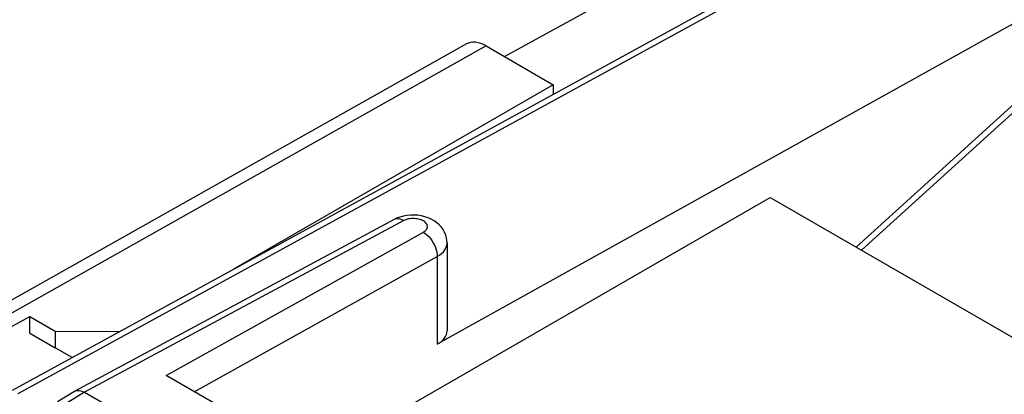
# Model space of a CAD drawing. Units: inches. Extents: x 82 to 128.2, y 119.3 to 177.8.
# Drawn here: x 91.9 to 104.3, y 165.9 to 170.6 of the extents above; entities that cross this region are included whole.
import ezdxf

# ---------------------------------------------------------------- set-up
doc = ezdxf.new("R2010")
doc.units = ezdxf.units.IN
doc.header["$MEASUREMENT"] = 0
doc.layers.add('DRAFT', color=7, linetype='Continuous')
doc.layers.add('RACCORDO', color=7, linetype='Continuous')

# ---------------------------------------------------------------- blocks, each defined once
blk = doc.blocks.new('block 46')
at = {"color": 7, "lineweight": 25, "true_color": 0xffffff}
blk.add_lwpolyline([(97.157, 167.6), (97.186, 167.619), (97.212, 167.639), (97.235, 167.661), (97.253, 167.684), (97.267, 167.708), (97.276, 167.733), (97.281, 167.758), (97.281, 167.772)], dxfattribs=at)
blk = doc.blocks.new('block 47')
at = {"color": 7, "lineweight": 25, "true_color": 0xffffff}
blk.add_lwpolyline([(96.983, 167.908), (96.995, 167.915), (97.006, 167.924), (97.015, 167.932), (97.023, 167.942), (97.028, 167.952), (97.032, 167.962), (97.034, 167.972), (97.034, 167.983), (97.032, 167.993), (97.029, 168.003), (97.023, 168.013), (97.016, 168.023), (97.007, 168.032), (96.996, 168.041), (96.984, 168.049), (96.97, 168.056), (96.955, 168.062), (96.94, 168.067), (96.923, 168.072), (96.906, 168.075), (96.888, 168.078), (96.869, 168.079), (96.851, 168.08), (96.833, 168.079), (96.815, 168.077), (96.797, 168.074), (96.78, 168.07), (96.765, 168.065), (96.75, 168.06), (96.736, 168.053)], dxfattribs=at)
blk = doc.blocks.new('block 50')
at = {"color": 7, "lineweight": 25, "true_color": 0xffffff}
blk.add_lwpolyline([(92.593, 165.905), (92.381, 165.774)], dxfattribs=at)
blk = doc.blocks.new('block 51')
at = {"color": 7, "lineweight": 25, "true_color": 0xffffff}
blk.add_lwpolyline([(92.72, 165.894), (92.509, 165.763)], dxfattribs=at)
blk = doc.blocks.new('block 55')
at = {"color": 7, "lineweight": 25, "true_color": 0xffffff}
blk.add_lwpolyline([(92.593, 165.905), (92.595, 165.906), (92.598, 165.907)], dxfattribs=at)
blk = doc.blocks.new('block 58')
at = {"color": 7, "lineweight": 25, "true_color": 0xffffff}
blk.add_lwpolyline([(98.617, 169.763), (94.596, 167.442)], dxfattribs=at)
blk = doc.blocks.new('block 60')
at = {"color": 7, "lineweight": 25, "true_color": 0xffffff}
blk.add_lwpolyline([(97.524, 170.276), (90.808, 166.494)], dxfattribs=at)
blk = doc.blocks.new('block 61')
at = {"color": 7, "lineweight": 25, "true_color": 0xffffff}
blk.add_lwpolyline([(97.773, 170.251), (90.953, 166.41)], dxfattribs=at)
blk = doc.blocks.new('block 63')
at = {"color": 7, "lineweight": 25, "true_color": 0xffffff}
blk.add_lwpolyline([(93.746, 166.104), (96.983, 167.908)], dxfattribs=at)
blk = doc.blocks.new('block 64')
at = {"color": 7, "lineweight": 25, "true_color": 0xffffff}
blk.add_lwpolyline([(94.102, 165.898), (97.157, 167.6)], dxfattribs=at)
blk = doc.blocks.new('block 65')
at = {"color": 7, "lineweight": 25, "true_color": 0xffffff}
blk.add_lwpolyline([(91.09, 166.331), (92.033, 166.847)], dxfattribs=at)
blk = doc.blocks.new('block 66')
at = {"color": 7, "lineweight": 25, "true_color": 0xffffff}
blk.add_lwpolyline([(106.029, 173.7), (91.809, 165.916)], dxfattribs=at)
blk = doc.blocks.new('block 67')
at = {"color": 7, "lineweight": 25, "true_color": 0xffffff}
blk.add_lwpolyline([(106.152, 173.687), (91.881, 165.874)], dxfattribs=at)
blk = doc.blocks.new('block 69')
at = {"color": 7, "lineweight": 25, "true_color": 0xffffff}
blk.add_lwpolyline([(96.614, 168.067), (92.598, 165.907)], dxfattribs=at)
blk = doc.blocks.new('block 70')
at = {"color": 7, "lineweight": 25, "true_color": 0xffffff}
blk.add_lwpolyline([(96.736, 168.053), (92.72, 165.894)], dxfattribs=at)
blk = doc.blocks.new('block 75')
at = {"color": 7, "lineweight": 25, "true_color": 0xffffff}
blk.add_lwpolyline([(96.646, 168.083), (96.614, 168.067)], dxfattribs=at)
blk = doc.blocks.new('block 77')
at = {"color": 7, "lineweight": 25, "true_color": 0xffffff}
blk.add_lwpolyline([(92.598, 165.907), (92.613, 165.913), (92.632, 165.917)], dxfattribs=at)
blk = doc.blocks.new('block 106')
at = {"color": 7, "lineweight": 25, "true_color": 0xffffff}
blk.add_lwpolyline([(95.607, 165.029), (101.347, 168.343)], dxfattribs=at)
blk = doc.blocks.new('block 113')
at = {"color": 7, "lineweight": 25, "true_color": 0xffffff}
blk.add_lwpolyline([(104.953, 170.842), (97.157, 166.497)], dxfattribs=at)
blk = doc.blocks.new('block 149')
at = {"color": 7, "lineweight": 25, "true_color": 0xffffff}
blk.add_lwpolyline([(105.024, 169.976), (102.496, 167.68)], dxfattribs=at)
blk = doc.blocks.new('block 159')
at = {"color": 7, "lineweight": 25, "true_color": 0xffffff}
blk.add_lwpolyline([(102.834, 164.045), (109.903, 167.984)], dxfattribs=at)
blk = doc.blocks.new('block 235')
at = {"color": 7, "lineweight": 25, "true_color": 0xffffff}
blk.add_lwpolyline([(115.316, 167.562), (103.416, 160.812)], dxfattribs=at)
blk = doc.blocks.new('block 267')
at = {"color": 7, "lineweight": 25, "true_color": 0xffffff}
blk.add_lwpolyline([(92.033, 166.636), (92.033, 166.847)], dxfattribs=at)
blk = doc.blocks.new('block 269')
at = {"color": 7, "lineweight": 25, "true_color": 0xffffff}
blk.add_lwpolyline([(92.351, 166.663), (92.351, 166.452)], dxfattribs=at)
blk = doc.blocks.new('block 363')
at = {"color": 7, "lineweight": 25, "true_color": 0xffffff}
blk.add_lwpolyline([(97.281, 167.772), (97.28, 167.802), (97.274, 167.837), (97.265, 167.872), (97.25, 167.907), (97.232, 167.94), (97.21, 167.971), (97.183, 168.001), (97.153, 168.027), (97.119, 168.051), (97.083, 168.072), (97.044, 168.089), (97.003, 168.103), (96.959, 168.113), (96.914, 168.12), (96.869, 168.124), (96.823, 168.123)], dxfattribs=at)
blk = doc.blocks.new('block 367')
at = {"color": 7, "lineweight": 25, "true_color": 0xffffff}
blk.add_lwpolyline([(97.281, 167.772), (97.281, 166.667)], dxfattribs=at)
blk = doc.blocks.new('block 373')
at = {"color": 7, "lineweight": 25, "true_color": 0xffffff}
blk.add_lwpolyline([(98.617, 169.763), (98.617, 169.643)], dxfattribs=at)
blk = doc.blocks.new('block 377')
at = {"color": 7, "lineweight": 25, "true_color": 0xffffff}
blk.add_lwpolyline([(97.157, 167.6), (97.157, 166.497)], dxfattribs=at)
blk = doc.blocks.new('block 851')
at = {"color": 7, "lineweight": 25, "true_color": 0xffffff}
blk.add_lwpolyline([(92.72, 165.894), (94.948, 164.607)], dxfattribs=at)
blk = doc.blocks.new('block 853')
at = {"color": 7, "lineweight": 25, "true_color": 0xffffff}
blk.add_lwpolyline([(92.033, 166.636), (92.351, 166.452)], dxfattribs=at)
blk = doc.blocks.new('block 854')
at = {"color": 7, "lineweight": 25, "true_color": 0xffffff}
blk.add_lwpolyline([(92.564, 166.329), (92.351, 166.452)], dxfattribs=at)
blk = doc.blocks.new('block 857')
at = {"color": 7, "lineweight": 25, "true_color": 0xffffff}
blk.add_lwpolyline([(92.033, 166.847), (92.351, 166.663)], dxfattribs=at)
blk = doc.blocks.new('block 860')
at = {"color": 7, "lineweight": 25, "true_color": 0xffffff}
blk.add_lwpolyline([(95.643, 165.009), (93.746, 166.104)], dxfattribs=at)
blk = doc.blocks.new('block 890')
at = {"color": 7, "lineweight": 25, "true_color": 0xffffff}
blk.add_lwpolyline([(96.736, 168.053), (96.713, 168.065), (96.691, 168.073), (96.669, 168.077), (96.648, 168.077), (96.629, 168.073), (96.614, 168.067)], dxfattribs=at)
blk = doc.blocks.new('block 892')
at = {"color": 7, "lineweight": 25, "true_color": 0xffffff}
blk.add_lwpolyline([(96.983, 167.908), (97.006, 167.893), (97.028, 167.874), (97.05, 167.853), (97.071, 167.829), (97.09, 167.803), (97.107, 167.775), (97.122, 167.746), (97.134, 167.716), (97.144, 167.686), (97.151, 167.656), (97.155, 167.627), (97.157, 167.6)], dxfattribs=at)
blk = doc.blocks.new('block 919')
at = {"color": 7, "lineweight": 25, "true_color": 0xffffff}
blk.add_lwpolyline([(92.351, 166.663), (93.166, 166.659)], dxfattribs=at)
blk = doc.blocks.new('block 920')
at = {"color": 7, "lineweight": 25, "true_color": 0xffffff}
blk.add_lwpolyline([(92.632, 165.917), (92.653, 165.917), (92.675, 165.913), (92.697, 165.905), (92.72, 165.894)], dxfattribs=at)
blk = doc.blocks.new('block 928')
at = {"color": 7, "lineweight": 25, "true_color": 0xffffff}
blk.add_lwpolyline([(97.773, 170.251), (98.617, 169.763)], dxfattribs=at)
blk = doc.blocks.new('block 930')
at = {"color": 7, "lineweight": 25, "true_color": 0xffffff}
blk.add_lwpolyline([(101.347, 168.343), (105.866, 165.734)], dxfattribs=at)
blk = doc.blocks.new('block 952')
at = {"color": 7, "lineweight": 25, "true_color": 0xffffff}
blk.add_lwpolyline([(96.823, 168.123), (96.777, 168.119), (96.732, 168.111), (96.688, 168.099), (96.646, 168.083)], dxfattribs=at)
blk = doc.blocks.new('block 1002')
at = {"color": 7, "lineweight": 25, "true_color": 0xffffff}
blk.add_open_spline([(97.773, 170.251), (97.68, 170.304), (97.59, 170.314), (97.524, 170.276)], degree=3, dxfattribs=at)
blk = doc.blocks.new('block 1029')
at = {"color": 7, "lineweight": 25, "true_color": 0xffffff}
blk.add_open_spline([(97.157, 166.497), (97.236, 166.542), (97.281, 166.603), (97.281, 166.667)], degree=3, dxfattribs=at)
blk = doc.blocks.new('block 1096')
at = {"layer": 'RACCORDO', "color": 7, "lineweight": 25, "true_color": 0xffffff}
blk.add_lwpolyline([(104.921, 169.984), (102.429, 167.719)], dxfattribs=at)
blk = doc.blocks.new('block 1230')
at = {"layer": 'DRAFT', "color": 7, "lineweight": 25, "true_color": 0xffffff}
blk.add_lwpolyline([(98.004, 170.117), (104.722, 173.806)], dxfattribs=at)

msp = doc.modelspace()

# ---------------------------------------------------------------- block references
for name in ['block 66', 'block 67', 'block 113', 'block 1002', 'block 60', 'block 61', 'block 928', 'block 149', 'block 58', 'block 373', 'block 106', 'block 930', 'block 75', 'block 890', 'block 952', 'block 47', 'block 363', 'block 69', 'block 70', 'block 159', 'block 63', 'block 892', 'block 46', 'block 367', 'block 64', 'block 377', 'block 235', 'block 65', 'block 267', 'block 857', 'block 853', 'block 269', 'block 919', 'block 1029', 'block 854', 'block 860', 'block 50', 'block 51', 'block 55', 'block 77', 'block 920', 'block 851']:
    msp.add_blockref(name, (0, 0))
at = {"layer": 'DRAFT'}
msp.add_blockref('block 1230', (0, 0), dxfattribs=at)
at = {"layer": 'RACCORDO'}
msp.add_blockref('block 1096', (0, 0), dxfattribs=at)

doc.saveas('drawing.dxf')
